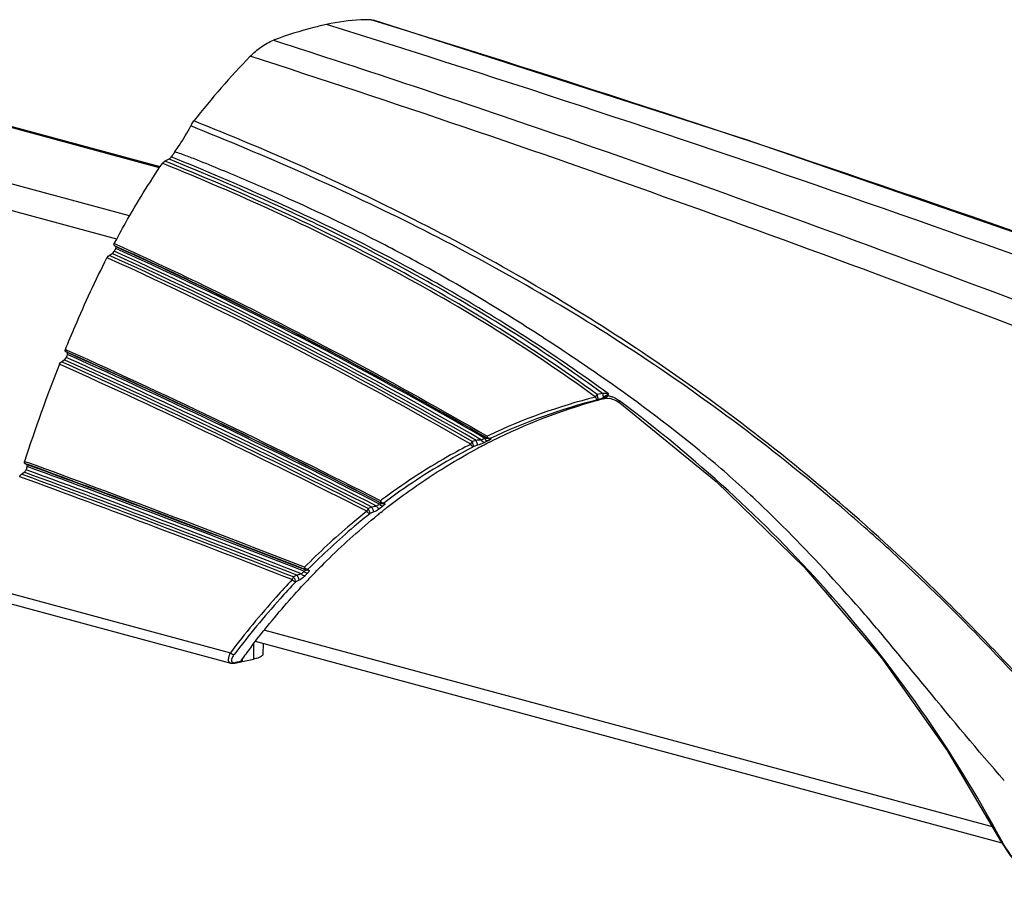
# Model space of a CAD drawing. Units: millimetres. Extents: x 0 to 420, y 0 to 297.
# Drawn here: x 111 to 135, y 178 to 200 of the extents above; entities that cross this region are included whole.
import ezdxf

# ---------------------------------------------------------------- set-up
doc = ezdxf.new("R2010")
doc.units = ezdxf.units.MM
doc.header["$LTSCALE"] = 23.1
doc.layers.add('02___PRT_ALL_AXES', color=7, linetype='CONTINUOUS')
doc.layers.add('7_ALL_FEATURES', color=7, linetype='CONTINUOUS')

msp = doc.modelspace()

# ---------------------------------------------------------------- linework, layer by layer
at = {"layer": '02___PRT_ALL_AXES', "linetype": 'Continuous'}
for p, q in [((114.1422, 195.9336), (105.303, 198.3214)), ((113.3931, 194.7312), (103.1722, 197.4923))]:
    msp.add_line(p, q, dxfattribs=at)
at = {"layer": '7_ALL_FEATURES', "linetype": 'Continuous'}
for p, q in [((119.429, 199.6297), (119.4844, 199.6219)), ((119.4813, 199.6136), (119.429, 199.6297)), ((114.1592, 195.9597), (105.3104, 198.3501)), ((113.0745, 194.1544), (101.8851, 197.1771)), ((114.248, 196.0307), (114.2145, 196.0443)), ((114.3741, 196.1506), (114.2757, 196.099)), ((114.4076, 196.1371), (114.3741, 196.1506)), ((116.9563, 195.1256), (116.9337, 195.1359)), ((113.0129, 194.0428), (113.0306, 194.0348)), ((113.0306, 194.0348), (113.0696, 194.0171)), ((112.8836, 193.747), (112.9558, 193.7921)), ((112.9777, 193.7822), (112.9558, 193.7921)), ((113.0285, 193.8857), (113.0098, 193.8495)), ((113.0122, 193.995), (113.024, 193.9865)), ((113.0122, 193.995), (113.0512, 193.9774)), ((113.024, 193.9865), (113.0359, 193.978)), ((113.0472, 193.9218), (113.0285, 193.8857)), ((113.0359, 193.978), (113.0477, 193.9695)), ((113.0477, 193.9695), (113.0657, 193.9613)), ((113.0512, 193.9774), (113.069, 193.9693)), ((112.8515, 193.6795), (112.8296, 193.6893)), ((112.9252, 193.7283), (112.8836, 193.747)), ((111.7899, 191.3945), (111.8127, 191.3843)), ((111.8154, 191.3337), (111.7953, 191.346)), ((111.7953, 191.346), (111.838, 191.3269)), ((111.8127, 191.3843), (111.8553, 191.3651)), ((111.8355, 191.3213), (111.8154, 191.3337)), ((111.8355, 191.3213), (111.8584, 191.311)), ((111.838, 191.3269), (111.8608, 191.3167)), ((111.6923, 191.09), (111.7616, 191.1376)), ((111.7315, 191.0724), (111.6923, 191.09)), ((111.7795, 191.1296), (111.7616, 191.1376)), ((111.8259, 191.2352), (111.8107, 191.1975)), ((111.841, 191.2728), (111.8259, 191.2352)), ((111.661, 191.022), (111.6433, 191.03)), ((125.0619, 190.1197), (125.108, 190.1325)), ((125.2047, 190.3019), (125.0727, 190.2717)), ((125.131, 190.1534), (125.1018, 190.1467)), ((125.131, 190.1534), (125.2359, 190.1777)), ((125.2504, 190.1773), (125.2171, 190.1703)), ((125.2366, 190.1748), (125.2171, 190.1703)), ((125.2359, 190.1777), (125.2496, 190.1808)), ((125.2365, 190.1748), (125.3853, 190.1785)), ((125.2372, 190.175), (125.2366, 190.1748)), ((125.2396, 190.1682), (125.2534, 190.1719)), ((125.2534, 190.1719), (125.2903, 190.1816)), ((125.2766, 190.1871), (125.2991, 190.1924)), ((125.3853, 190.1785), (125.5457, 190.1249)), ((125.5457, 190.1249), (125.6383, 190.0663)), ((125.6589, 190.0935), (125.6284, 190.1164)), ((122.0458, 189.1279), (121.9511, 189.0962)), ((122.1399, 189.2944), (122.2406, 189.2361)), ((122.2406, 189.2361), (122.2864, 189.2095)), ((122.2864, 189.2095), (122.303, 189.1999)), ((122.303, 189.1999), (122.3389, 189.179)), ((122.3649, 189.2529), (122.3218, 189.2325)), ((122.3387, 189.1789), (122.3526, 189.1709)), ((122.3389, 189.179), (122.3457, 189.175)), ((122.3457, 189.175), (122.3526, 189.1709)), ((122.3996, 189.173), (122.4064, 189.1689)), ((122.4064, 189.1689), (122.4133, 189.1649)), ((122.438, 189.1086), (122.4458, 189.1125)), ((122.0868, 189.0039), (121.9923, 188.9722)), ((110.7716, 188.603), (110.7962, 188.594)), ((110.8233, 188.5255), (110.7806, 188.5519)), ((110.7806, 188.5519), (110.8268, 188.535)), ((110.7962, 188.594), (110.8423, 188.5771)), ((110.8199, 188.4349), (110.8074, 188.3953)), ((110.8325, 188.4743), (110.8199, 188.4349)), ((110.8233, 188.5255), (110.8481, 188.5164)), ((110.8268, 188.535), (110.8515, 188.5259)), ((110.695, 188.2832), (110.7618, 188.3327)), ((110.7377, 188.2676), (110.695, 188.2832)), ((119.6879, 187.6396), (119.6586, 187.6177)), ((119.4443, 187.4606), (119.3564, 187.4231)), ((119.6763, 187.5605), (119.6986, 187.549)), ((119.6778, 187.5632), (119.6986, 187.549)), ((119.7426, 187.562), (119.7636, 187.548)), ((119.8232, 187.4502), (119.8305, 187.4559)), ((119.4935, 187.3396), (119.4057, 187.3021)), ((119.667, 187.3266), (119.7007, 187.3536)), ((117.7829, 185.9038), (117.8074, 185.8848)), ((117.8485, 185.9082), (117.8731, 185.8892)), ((117.5747, 185.7599), (117.4903, 185.7175)), ((109.8774, 185.4541), (115.9119, 183.8239)), ((117.6318, 185.6412), (117.5475, 185.5989)), ((109.9809, 185.1695), (115.9225, 183.5644)), ((134.9449, 179.4758), (116.7797, 184.383)), ((116.4592, 184.0098), (116.4416, 183.9871)), ((116.4914, 184.0473), (116.4861, 183.664)), ((135.189, 179.0675), (116.5411, 184.1051)), ((116.7289, 184.0544), (116.7253, 183.7911)), ((116.0201, 183.5649), (116.1812, 183.5986)), ((116.1724, 183.6075), (116.0428, 183.5803)), ((116.1719, 183.6029), (116.1724, 183.6075)), ((116.2115, 183.6065), (116.2125, 183.6762)), ((116.2115, 183.6065), (116.4861, 183.664)), ((133.8156, 181.3864), (135.1478, 179.1326))]:
    msp.add_line(p, q, dxfattribs=at)
for points in [[(148.356, 189.6223), (138.6, 193.2467), (128.8001, 196.6325), (119.4841, 199.6217)], [(125.6383, 190.0663), (128.041, 188.1035), (130.2469, 185.952), (132.1734, 183.6953), (133.8156, 181.3864)], [(115.9217, 183.5646), (116.0006, 183.5615), (116.0202, 183.5649)], [(135.1478, 179.1326), (135.3838, 178.7603), (135.7152, 178.3948), (136.0835, 178.1339)]]:
    msp.add_lwpolyline(points, dxfattribs=at)
for centre, radius, start, end in [((-14.0106, -224.2408), 443.9315, 68.992188, 72.65809), ((-13.8735, -232.2277), 451.9628, 68.97373, 72.839045), ((130.7958, 184.779), 20.0335, 135.90922, 142.03181), ((130.8518, 184.8373), 19.9681, 144.85632, 145.2998), ((89.5992, 134.7387), 66.2209, 65.649972, 67.998528), ((89.6349, 134.7796), 66.2428, 65.663072, 68.013737), ((70.6565, 100.1656), 102.7384, 59.98699, 65.67371), ((70.6834, 100.2062), 102.7648, 59.92425, 65.677262), ((71.2397, 101.3487), 101.5759, 59.843325, 65.695293), ((70.4963, 99.9466), 102.8582, 60.007606, 65.683151), ((70.5456, 100.039), 102.8285, 60.005618, 65.660755), ((42.9873, 37.9659), 168.1491, 62.872533, 65.82249), ((43.0298, 37.9546), 168.1, 62.872892, 65.828808), ((42.5031, 36.6374), 169.2417, 62.99268, 65.85476), ((42.5464, 36.653), 169.2815, 62.982639, 65.859115), ((42.54, 36.6326), 169.3776, 62.951603, 65.859707), ((43.1799, 38.0317), 167.9201, 62.91612, 65.864785), ((43.1183, 38.0022), 168.0143, 62.89235, 65.849636), ((148.8271, 176.3044), 39.9935, 158.3954, 162.09049), ((42.4931, 36.6224), 169.1846, 62.992603, 65.868579), ((128.7271, 175.7235), 14.9506, 104.31676, 115.18545), ((128.7983, 175.6526), 14.9581, 104.30744, 115.32651), ((129.0239, 175.9279), 14.7345, 105.59853, 116.51564), ((129.1078, 175.6552), 15.0196, 104.92428, 105.44437), ((133.1331, 192.0562), 8.1201, 192.47629, 193.18831), ((127.0127, 183.6936), 6.7209, 105.13086, 105.49553), ((125.0755, 190.4328), 0.2834, 301.95065, 304.97521), ((125.0549, 190.551), 0.3878, 296.36699, 296.9718), ((125.2004, 190.0831), 0.1233, 72.21314, 77.47782), ((122.7409, 201.0232), 11.1288, 283.02789, 283.17061), ((126.6678, 184.962), 5.4066, 104.66341, 105.11022), ((124.824, 191.0679), 0.9613, 300.55398, 301.77511), ((124.8668, 190.9986), 0.8798, 301.78185, 302.33259), ((128.6874, 188.4673), 3.7973, 151.39251, 151.91153), ((128.8673, 175.6862), 15.0182, 116.06705, 116.4268), ((128.8967, 175.736), 14.8987, 116.08472, 116.44473), ((122.273, 187.9944), 1.1822, 89.32193, 90.23165), ((122.3759, 189.2426), 0.0735, 239.81327, 252.14418), ((121.9964, 189.8331), 0.7966, 296.02014, 297.58749), ((122.3896, 189.2346), 0.0737, 239.85579, 256.12716), ((129.0768, 175.8185), 14.856, 116.54345, 116.82537), ((129.1186, 175.738), 14.9467, 117.91422, 118.29441), ((129.1015, 175.7703), 14.9101, 117.18736, 117.91435), ((129.0856, 175.8011), 14.8755, 116.82539, 117.18721), ((-8.2975, -137.2679), 346.76, 68.695894, 69.911009), ((-7.9153, -136.1849), 345.6945, 68.683933, 69.909424), ((-8.0888, -136.2344), 345.9004, 68.664438, 69.88958), ((-7.9718, -136.215), 345.787, 68.669481, 69.902337), ((-8.0488, -136.2484), 345.855, 68.664542, 69.892254), ((-8.3581, -137.294), 346.587, 68.714496, 69.91765), ((-8.3477, -137.2821), 346.6467, 68.714523, 69.907592), ((-8.2979, -137.2525), 346.6712, 68.709952, 69.913577), ((121.3084, 178.3273), 9.3216, 100.79045, 101.53555), ((129.7222, 174.3902), 16.5727, 127.50162, 127.80626), ((120.4412, 183.1716), 4.4405, 100.25074, 100.4864), ((129.7902, 174.3638), 16.5397, 127.51801, 127.82234), ((130.0161, 174.4126), 16.5492, 128.25026, 128.55846), ((129.981, 174.457), 16.4926, 128.01762, 128.25022), ((130.1604, 174.2334), 16.7793, 129.11044, 129.41332), ((130.0935, 174.3157), 16.6732, 128.70755, 129.11054), ((131.5345, 172.3869), 19.2763, 135.65591, 135.92152), ((132.0292, 172.2497), 19.5066, 136.53764, 137.03655), ((131.6121, 172.3488), 19.259, 135.66095, 135.92615), ((131.891, 172.3805), 19.3163, 136.27787, 136.53725), ((134.9387, 169.7538), 23.3393, 142.42202, 143.37854), ((137.9269, 180.6462), 3.1434, 208.28531, 208.54925)]:
    msp.add_arc(centre, radius, start, end, dxfattribs=at)
for points, knots in [([(118.3135, 199.5109), (118.208, 199.4888), (117.76, 199.3838), (117.3212, 199.2415), (116.9909, 199.1189)], [0, 0, 0, 0, 0.2342412, 1, 1, 1, 1]), ([(119.429, 199.6297), (119.3438, 199.6312), (118.9692, 199.6247), (118.5965, 199.5702), (118.3135, 199.5109)], [0, 0, 0, 0, 0.2275599, 1, 1, 1, 1]), ([(116.407, 198.7182), (116.4888, 198.8027), (116.6709, 198.9564), (116.8786, 199.0773), (116.9909, 199.1189)], [0, 0, 0, 0, 0.4953655, 1, 1, 1, 1]), ([(116.9909, 199.1189), (119.337, 198.3628), (125.2006, 196.4132), (134.5368, 193.0473), (141.4892, 190.3447), (144.9621, 188.9446)], [0, 0, 0, 0, 0.2483963, 0.6226542, 1, 1, 1, 1]), ([(144.7503, 188.329), (142.3999, 189.2834), (136.533, 191.6141), (127.1043, 195.1379), (119.9773, 197.5655), (116.407, 198.7182)], [0, 0, 0, 0, 0.2520528, 0.6272269, 1, 1, 1, 1]), ([(114.5236, 196.3315), (114.5622, 196.3863), (114.705, 196.5952), (114.8356, 196.8126), (114.9205, 196.9781)], [0, 0, 0, 0, 0.2650498, 1, 1, 1, 1]), ([(114.9205, 196.9781), (114.9258, 196.9885), (114.95, 197.0324), (114.9788, 197.0738), (115.0024, 197.1041)], [0, 0, 0, 0, 0.2333414, 1, 1, 1, 1]), ([(136.1012, 182.6174), (135.705, 183.0656), (134.8989, 183.9377), (133.6561, 185.1956), (132.391, 186.3932), (130.689, 187.8935), (128.5227, 189.6201), (125.8591, 191.477), (123.1616, 193.1129), (119.5581, 195.0207), (116.7804, 196.2348), (114.9205, 196.9781)], [0, 0, 0, 0, 0.0694593, 0.1378766, 0.2053045, 0.2717073, 0.4013021, 0.5267396, 0.6485018, 0.7674122, 1, 1, 1, 1]), ([(136.1185, 182.6573), (135.7229, 183.1049), (134.9182, 183.9767), (133.2777, 185.6439), (131.1735, 187.582), (128.5637, 189.6862), (125.071, 192.1461), (120.5893, 194.7136), (116.8598, 196.3622), (115.0024, 197.1041)], [0, 0, 0, 0, 0.069393, 0.1377893, 0.2716903, 0.4014483, 0.5269621, 0.7676559, 1, 1, 1, 1]), ([(117.0127, 195.3165), (116.6006, 195.4974), (115.9799, 195.761), (115.2521, 196.0581), (114.8377, 196.2236), (114.6281, 196.2966), (114.5237, 196.3319)], [0, 0, 0, 0, 0.5021709, 0.7523355, 0.8770861, 1, 1, 1, 1]), ([(113.0129, 194.0428), (113.1036, 194.2141), (113.4763, 194.8974), (113.8858, 195.5608), (114.2145, 196.0443)], [0, 0, 0, 0, 0.2489408, 1, 1, 1, 1]), ([(114.2145, 196.0443), (114.2181, 196.0496), (114.2351, 196.0712), (114.257, 196.0892), (114.2757, 196.099)], [0, 0, 0, 0, 0.2331093, 1, 1, 1, 1]), ([(125.0301, 190.2099), (123.3386, 191.443), (119.8349, 193.5904), (116.1011, 195.2813), (114.248, 196.0307)], [0, 0, 0, 0, 0.5115302, 1, 1, 1, 1]), ([(125.0727, 190.2717), (123.3791, 191.5065), (119.8707, 193.6567), (116.1314, 195.349), (114.2757, 196.099)], [0, 0, 0, 0, 0.5115236, 1, 1, 1, 1]), ([(114.3741, 196.1506), (114.3927, 196.1603), (114.4145, 196.1782), (114.4315, 196.1995), (114.4352, 196.2048)], [0, 0, 0, 0, 0.7666621, 1, 1, 1, 1]), ([(135.2399, 180.6377), (134.5751, 181.3857), (133.6816, 182.4711), (132.5352, 183.8654), (131.4392, 185.1706), (130.208, 186.4962), (128.8262, 187.8516), (127.2391, 189.2278), (125.5357, 190.4874), (123.785, 191.6606), (122.4674, 192.4949), (121.1329, 193.2812), (119.3305, 194.2532), (117.9444, 194.9075), (117.0127, 195.3165)], [0, 0, 0, 0, 0.1267561, 0.178005, 0.2286426, 0.3426154, 0.4069903, 0.4737282, 0.6085189, 0.6749679, 0.7406717, 0.8060296, 0.8711115, 1, 1, 1, 1]), ([(125.2047, 190.3019), (123.8881, 191.264), (121.1889, 192.99), (118.3282, 194.4236), (116.9028, 195.0689)], [0, 0, 0, 0, 0.5103254, 1, 1, 1, 1]), ([(125.3537, 190.2855), (124.6798, 190.7815), (123.3161, 191.7169), (120.5476, 193.3946), (118.3989, 194.4723), (116.9563, 195.1256)], [0, 0, 0, 0, 0.2586059, 0.5106196, 1, 1, 1, 1]), ([(112.9558, 193.7921), (112.973, 193.8029), (112.9929, 193.8217), (113.007, 193.8441), (113.0098, 193.8495)], [0, 0, 0, 0, 0.7693687, 1, 1, 1, 1]), ([(113.0472, 193.9218), (113.0497, 193.9266), (113.0565, 193.9408), (113.0567, 193.963), (113.0477, 193.9695)], [0, 0, 0, 0, 0.328107, 1, 1, 1, 1]), ([(113.0657, 193.9613), (113.8466, 193.6085), (116.9977, 192.1341), (120.0712, 190.4951), (122.3387, 189.1789)], [0, 0, 0, 0, 0.2463331, 1, 1, 1, 1]), ([(113.069, 193.9693), (113.8327, 193.6233), (116.9136, 192.1794), (119.9206, 190.5783), (122.1399, 189.2944)], [0, 0, 0, 0, 0.2464071, 1, 1, 1, 1]), ([(113.0696, 194.0171), (113.8487, 193.6637), (116.9924, 192.1875), (120.059, 190.548), (122.3218, 189.2325)], [0, 0, 0, 0, 0.2463278, 1, 1, 1, 1]), ([(111.7899, 191.3945), (111.8699, 191.5904), (112.1938, 192.3653), (112.5451, 193.1292), (112.8296, 193.6893)], [0, 0, 0, 0, 0.2519707, 1, 1, 1, 1]), ([(112.8296, 193.6893), (112.8324, 193.6948), (112.8464, 193.7173), (112.8663, 193.7362), (112.8836, 193.747)], [0, 0, 0, 0, 0.2306502, 1, 1, 1, 1]), ([(111.841, 191.2728), (111.843, 191.2778), (111.8485, 191.2932), (111.8453, 191.3153), (111.8355, 191.3213)], [0, 0, 0, 0, 0.3193885, 1, 1, 1, 1]), ([(111.6433, 191.03), (111.6455, 191.0356), (111.6574, 191.0589), (111.6758, 191.0787), (111.6923, 191.09)], [0, 0, 0, 0, 0.2335358, 1, 1, 1, 1]), ([(111.7616, 191.1376), (111.778, 191.1489), (111.7965, 191.1687), (111.8085, 191.1919), (111.8107, 191.1975)], [0, 0, 0, 0, 0.7666579, 1, 1, 1, 1]), ([(125.1018, 190.1467), (125.0944, 190.1452), (125.0594, 190.148), (125.0329, 190.1837), (125.0301, 190.2099)], [0, 0, 0, 0, 0.2211072, 1, 1, 1, 1]), ([(125.1018, 190.1467), (125.1028, 190.1473), (125.0999, 190.1532), (125.0984, 190.1608), (125.0944, 190.1757), (125.0892, 190.2004), (125.0822, 190.2332), (125.0739, 190.2591), (125.0727, 190.2717)], [0, 0, 0, 0, 0.0288802, 0.104627, 0.2212992, 0.3684819, 0.7041546, 1, 1, 1, 1]), ([(125.3537, 190.2855), (125.3428, 190.2875), (125.2935, 190.2958), (125.2436, 190.3012), (125.2047, 190.3019)], [0, 0, 0, 0, 0.2213644, 1, 1, 1, 1]), ([(125.3537, 190.2855), (125.345, 190.2789), (125.3055, 190.25), (125.2646, 190.2226), (125.2308, 190.2054)], [0, 0, 0, 0, 0.2234086, 1, 1, 1, 1]), ([(125.238, 190.2006), (125.245, 190.2037), (125.2704, 190.216), (125.295, 190.2297), (125.3127, 190.2401)], [0, 0, 0, 0, 0.2721512, 1, 1, 1, 1]), ([(125.238, 190.2006), (125.2387, 190.1986), (125.2411, 190.1926), (125.2436, 190.1864), (125.2464, 190.183)], [0, 0, 0, 0, 0.3190355, 1, 1, 1, 1]), ([(125.2464, 190.183), (125.2469, 190.1824), (125.2478, 190.1814), (125.2491, 190.1808), (125.2496, 190.1808)], [0, 0, 0, 0, 0.6074679, 1, 1, 1, 1]), ([(125.3374, 190.2552), (125.331, 190.2504), (125.3205, 190.2378), (125.3154, 190.2175), (125.3127, 190.1993), (125.3034, 190.1935), (125.2992, 190.1924)], [0, 0, 0, 0, 0.3137465, 0.6143499, 0.8273032, 1, 1, 1, 1]), ([(125.3381, 190.2553), (125.3582, 190.2357), (125.4206, 190.2301), (125.4716, 190.2073), (125.4976, 190.1952)], [0, 0, 0, 0, 0.4954173, 1, 1, 1, 1]), ([(125.4976, 190.1952), (125.5088, 190.19), (125.5545, 190.1673), (125.5976, 190.1395), (125.6284, 190.1164)], [0, 0, 0, 0, 0.2431263, 1, 1, 1, 1]), ([(125.6383, 190.0663), (125.6353, 190.0686), (125.6234, 190.0824), (125.6247, 190.103), (125.6284, 190.1164)], [0, 0, 0, 0, 0.214553, 1, 1, 1, 1]), ([(135.1589, 179.1566), (133.9564, 181.392), (131.1397, 185.4154), (127.5129, 188.6995), (125.6589, 190.0935)], [0, 0, 0, 0, 0.5225087, 1, 1, 1, 1]), ([(122.1834, 189.135), (122.1734, 189.135), (122.1275, 189.134), (122.0816, 189.1315), (122.0458, 189.1279)], [0, 0, 0, 0, 0.2175205, 1, 1, 1, 1]), ([(122.0868, 189.0039), (122.0829, 189.021), (122.0675, 189.0619), (122.0545, 189.1034), (122.0458, 189.1279)], [0, 0, 0, 0, 0.4022587, 1, 1, 1, 1]), ([(122.2618, 189.0758), (122.2463, 189.0725), (122.209, 189.0859), (122.1894, 189.117), (122.1834, 189.135)], [0, 0, 0, 0, 0.454363, 1, 1, 1, 1]), ([(122.3459, 189.1172), (122.3406, 189.1161), (122.316, 189.1159), (122.2941, 189.1325), (122.2829, 189.1474)], [0, 0, 0, 0, 0.2245096, 1, 1, 1, 1]), ([(122.3526, 189.1709), (122.3452, 189.1751), (122.3218, 189.1745), (122.3005, 189.1764), (122.287, 189.1765)], [0, 0, 0, 0, 0.3889255, 1, 1, 1, 1]), ([(122.3218, 189.2325), (122.3208, 189.2268), (122.3189, 189.2079), (122.3272, 189.1859), (122.3389, 189.179)], [0, 0, 0, 0, 0.2991265, 1, 1, 1, 1]), ([(122.3996, 189.173), (122.3948, 189.1721), (122.3724, 189.1717), (122.3517, 189.1855), (122.3405, 189.1986)], [0, 0, 0, 0, 0.2205464, 1, 1, 1, 1]), ([(122.4133, 189.1649), (122.4182, 189.162), (122.3907, 189.1379), (122.3787, 189.1341), (122.3653, 189.127)], [0, 0, 0, 0, 0.2733163, 1, 1, 1, 1]), ([(121.9135, 189.0313), (121.7209, 188.9327), (120.9502, 188.5169), (120.2158, 188.0343), (119.6879, 187.6396)], [0, 0, 0, 0, 0.2472048, 1, 1, 1, 1]), ([(121.9923, 188.9722), (121.7974, 188.8725), (121.018, 188.4517), (120.2757, 187.9624), (119.7426, 187.562)], [0, 0, 0, 0, 0.2471571, 1, 1, 1, 1]), ([(119.8305, 187.4559), (120.006, 187.593), (120.7092, 188.1196), (121.4563, 188.588), (122.0338, 188.8989)], [0, 0, 0, 0, 0.2534351, 1, 1, 1, 1]), ([(121.9922, 188.9722), (121.9848, 188.9707), (121.9493, 188.9731), (121.92, 189.0052), (121.9135, 189.0313)], [0, 0, 0, 0, 0.2207865, 1, 1, 1, 1]), ([(121.9922, 188.9722), (121.9938, 188.9777), (121.9825, 188.9945), (121.9767, 189.0245), (121.964, 189.0606), (121.9537, 189.0845), (121.9511, 189.0962)], [0, 0, 0, 0, 0.1319605, 0.4026928, 0.7262791, 1, 1, 1, 1]), ([(122.2618, 189.0758), (122.2499, 189.0699), (122.1928, 189.043), (122.134, 189.0198), (122.0868, 189.0039)], [0, 0, 0, 0, 0.2106991, 1, 1, 1, 1]), ([(110.8325, 188.4744), (110.8342, 188.4797), (110.8386, 188.4965), (110.8338, 188.519), (110.8233, 188.5255)], [0, 0, 0, 0, 0.3107921, 1, 1, 1, 1]), ([(119.4057, 187.3021), (119.4066, 187.3088), (119.3971, 187.3267), (119.3877, 187.3568), (119.373, 187.391), (119.3607, 187.4126), (119.3564, 187.4231)], [0, 0, 0, 0, 0.1554317, 0.4296002, 0.7419091, 1, 1, 1, 1]), ([(119.4935, 187.3396), (119.4928, 187.3463), (119.4862, 187.3641), (119.4712, 187.4048), (119.4562, 187.4387), (119.4443, 187.4606)], [0, 0, 0, 0, 0.1551634, 0.4293677, 1, 1, 1, 1]), ([(119.6478, 187.4288), (119.6378, 187.421), (119.5892, 187.3866), (119.5365, 187.3579), (119.4935, 187.3396)], [0, 0, 0, 0, 0.2134354, 1, 1, 1, 1]), ([(119.6478, 187.4288), (119.6402, 187.4272), (119.604, 187.4294), (119.5743, 187.4591), (119.5632, 187.4841)], [0, 0, 0, 0, 0.2208565, 1, 1, 1, 1]), ([(119.6986, 187.549), (119.6931, 187.5493), (119.6772, 187.5451), (119.6613, 187.5431), (119.651, 187.5412)], [0, 0, 0, 0, 0.3474482, 1, 1, 1, 1]), ([(119.7174, 187.4825), (119.7124, 187.4815), (119.6894, 187.4808), (119.6676, 187.4936), (119.6551, 187.506)], [0, 0, 0, 0, 0.2228715, 1, 1, 1, 1]), ([(119.6586, 187.6177), (119.6578, 187.6119), (119.6566, 187.5923), (119.6657, 187.5702), (119.6778, 187.5632)], [0, 0, 0, 0, 0.2959559, 1, 1, 1, 1]), ([(119.7426, 187.562), (119.735, 187.5607), (119.6993, 187.5625), (119.668, 187.592), (119.6586, 187.6177)], [0, 0, 0, 0, 0.2195597, 1, 1, 1, 1]), ([(119.7636, 187.548), (119.7661, 187.5462), (119.7705, 187.5354), (119.756, 187.5171), (119.7443, 187.505), (119.7361, 187.4978)], [0, 0, 0, 0, 0.1481808, 0.4780989, 1, 1, 1, 1]), ([(119.3208, 187.3571), (119.1856, 187.25), (118.6447, 186.8078), (118.131, 186.3327), (117.76, 185.9599)], [0, 0, 0, 0, 0.247021, 1, 1, 1, 1]), ([(119.4051, 187.302), (119.2707, 187.1954), (118.7315, 186.7544), (118.2192, 186.2805), (117.8488, 185.9083)], [0, 0, 0, 0, 0.2461975, 1, 1, 1, 1]), ([(117.9311, 185.7312), (118.0568, 185.8626), (118.5601, 186.3742), (119.0931, 186.8566), (119.5071, 187.1968)], [0, 0, 0, 0, 0.2533464, 1, 1, 1, 1]), ([(119.4057, 187.3021), (119.3981, 187.3005), (119.362, 187.3026), (119.3308, 187.3316), (119.3208, 187.3571)], [0, 0, 0, 0, 0.2211133, 1, 1, 1, 1]), ([(117.76, 185.9599), (117.7595, 185.9539), (117.7597, 185.9334), (117.7701, 185.9112), (117.7829, 185.9038)], [0, 0, 0, 0, 0.2907868, 1, 1, 1, 1]), ([(117.8485, 185.9082), (117.8407, 185.907), (117.8049, 185.9082), (117.7715, 185.9349), (117.76, 185.9599)], [0, 0, 0, 0, 0.2204929, 1, 1, 1, 1]), ([(117.5475, 185.5989), (117.5477, 185.6065), (117.5379, 185.6251), (117.5257, 185.6555), (117.5092, 185.6883), (117.4954, 185.7081), (117.4903, 185.7175)], [0, 0, 0, 0, 0.173417, 0.4524955, 0.7573207, 1, 1, 1, 1]), ([(117.6866, 185.7964), (117.6787, 185.7935), (117.6417, 185.7805), (117.6044, 185.7685), (117.5747, 185.7599)], [0, 0, 0, 0, 0.2135863, 1, 1, 1, 1]), ([(117.6318, 185.6412), (117.6288, 185.6609), (117.6074, 185.7006), (117.5885, 185.7401), (117.5747, 185.7599)], [0, 0, 0, 0, 0.4520573, 1, 1, 1, 1]), ([(117.7755, 185.7451), (117.7666, 185.7358), (117.7231, 185.6955), (117.6733, 185.662), (117.6318, 185.6412)], [0, 0, 0, 0, 0.2171542, 1, 1, 1, 1]), ([(117.7755, 185.7451), (117.7678, 185.7434), (117.7315, 185.7452), (117.6998, 185.7721), (117.6866, 185.7964)], [0, 0, 0, 0, 0.2216727, 1, 1, 1, 1]), ([(117.8074, 185.8848), (117.8067, 185.8824), (117.7981, 185.8801), (117.7806, 185.8709), (117.762, 185.865), (117.7489, 185.8604)], [0, 0, 0, 0, 0.1162064, 0.3453075, 1, 1, 1, 1]), ([(117.8377, 185.809), (117.83, 185.8074), (117.7937, 185.8091), (117.762, 185.8361), (117.7489, 185.8604)], [0, 0, 0, 0, 0.2216359, 1, 1, 1, 1]), ([(117.8731, 185.8892), (117.8817, 185.8826), (117.8762, 185.8556), (117.8588, 185.8325), (117.8454, 185.8169), (117.8377, 185.809)], [0, 0, 0, 0, 0.3518701, 0.6413529, 1, 1, 1, 1]), ([(117.4583, 185.6499), (117.3228, 185.5074), (116.7816, 184.9211), (116.2749, 184.3032), (115.9119, 183.8239)], [0, 0, 0, 0, 0.2464614, 1, 1, 1, 1]), ([(117.5474, 185.5989), (117.4132, 185.4578), (116.8731, 184.8728), (116.3675, 184.2563), (116.0045, 183.777)], [0, 0, 0, 0, 0.2446375, 1, 1, 1, 1]), ([(116.4592, 184.0098), (116.5623, 184.1441), (116.9759, 184.6706), (117.4137, 185.1781), (117.7545, 185.5441)], [0, 0, 0, 0, 0.2530454, 1, 1, 1, 1]), ([(117.5475, 185.5989), (117.5398, 185.5972), (117.5036, 185.5991), (117.4705, 185.6251), (117.4583, 185.6499)], [0, 0, 0, 0, 0.2219807, 1, 1, 1, 1]), ([(115.9119, 183.8239), (115.8957, 183.7963), (115.8699, 183.7434), (115.8513, 183.6659), (115.8637, 183.5951), (115.902, 183.5699), (115.9215, 183.5646)], [0, 0, 0, 0, 0.3231738, 0.5872588, 0.7968707, 1, 1, 1, 1]), ([(116.0045, 183.777), (115.9967, 183.7754), (115.9603, 183.7766), (115.9269, 183.8006), (115.9119, 183.8239)], [0, 0, 0, 0, 0.2228769, 1, 1, 1, 1]), ([(116.0045, 183.777), (115.9963, 183.7662), (115.9697, 183.7283), (115.947, 183.6858), (115.9408, 183.6534)], [0, 0, 0, 0, 0.2903643, 1, 1, 1, 1]), ([(116.7253, 183.791), (116.725, 183.7675), (116.6683, 183.7135), (116.6074, 183.6953), (116.5665, 183.6834)], [0, 0, 0, 0, 0.3562424, 1, 1, 1, 1]), ([(115.9408, 183.6534), (115.9384, 183.6406), (115.9365, 183.615), (115.9519, 183.5928), (115.9615, 183.5866)], [0, 0, 0, 0, 0.5342931, 1, 1, 1, 1]), ([(115.9615, 183.5866), (115.9688, 183.5819), (115.9806, 183.578), (115.9926, 183.5766), (115.996, 183.5763)], [0, 0, 0, 0, 0.7172787, 1, 1, 1, 1]), ([(116.1734, 183.5981), (116.1728, 183.5984), (116.1719, 183.6), (116.1719, 183.6018), (116.1719, 183.6028)], [0, 0, 0, 0, 0.4003271, 1, 1, 1, 1]), ([(116.1724, 183.6075), (116.1729, 183.6108), (116.1763, 183.6257), (116.1832, 183.6396), (116.1892, 183.65)], [0, 0, 0, 0, 0.2183733, 1, 1, 1, 1]), ([(116.1795, 183.5982), (116.1783, 183.5979), (116.1763, 183.5975), (116.1741, 183.5977), (116.1734, 183.5981)], [0, 0, 0, 0, 0.5982264, 1, 1, 1, 1]), ([(116.2115, 183.6065), (116.2082, 183.6058), (116.1974, 183.6034), (116.1869, 183.6), (116.1795, 183.5982)], [0, 0, 0, 0, 0.311998, 1, 1, 1, 1]), ([(116.5665, 183.6834), (116.5603, 183.6815), (116.5337, 183.6743), (116.5067, 183.6683), (116.4861, 183.664)], [0, 0, 0, 0, 0.2355001, 1, 1, 1, 1]), ([(135.1477, 179.1326), (135.147, 179.134), (135.1459, 179.1436), (135.1536, 179.1512), (135.1589, 179.1566)], [0, 0, 0, 0, 0.166615, 1, 1, 1, 1]), ([(136.3636, 178.0682), (136.1207, 178.1339), (135.6353, 178.434), (135.3071, 178.8842), (135.1658, 179.1439)], [0, 0, 0, 0, 0.4597635, 1, 1, 1, 1])]:
    msp.add_open_spline(points, degree=3, knots=knots, dxfattribs=at)
for points in [[(113.0041, 194.0133), (113.0041, 194.0236), (113.0081, 194.0338), (113.0129, 194.0428)], [(113.0122, 193.995), (113.0068, 193.9989), (113.0041, 194.0067), (113.0041, 194.0133)], [(111.7846, 191.3645), (111.7834, 191.3746), (111.7861, 191.3851), (111.7899, 191.3945)], [(111.7953, 191.346), (111.7892, 191.3498), (111.7854, 191.3574), (111.7846, 191.3645)], [(125.0727, 190.2717), (125.0525, 190.2569), (125.0365, 190.2341), (125.0301, 190.2099)], [(125.131, 190.1534), (125.1641, 190.1614), (125.1966, 190.1743), (125.2255, 190.1923)], [(125.1869, 190.1745), (125.1693, 190.1651), (125.1503, 190.1581), (125.131, 190.1534)], [(125.2091, 190.1883), (125.202, 190.1832), (125.1946, 190.1786), (125.1869, 190.1745)], [(125.2271, 190.2035), (125.2215, 190.198), (125.2155, 190.1929), (125.2091, 190.1883)], [(122.2829, 189.1474), (122.2763, 189.1562), (122.2711, 189.1662), (122.2677, 189.1766)], [(122.3405, 189.1986), (122.3321, 189.2084), (122.3251, 189.22), (122.3218, 189.2325)], [(122.3996, 189.173), (122.3849, 189.1681), (122.368, 189.1679), (122.3533, 189.1726)], [(122.4133, 189.1649), (122.4002, 189.1605), (122.3853, 189.1598), (122.3719, 189.1631)], [(121.9511, 189.0962), (121.9318, 189.0803), (121.9177, 189.0559), (121.9135, 189.0313)], [(110.7618, 188.3327), (110.7826, 188.348), (110.7995, 188.3707), (110.8073, 188.3953)], [(110.7683, 188.5715), (110.7664, 188.5818), (110.7683, 188.5929), (110.7716, 188.603)], [(110.7806, 188.5519), (110.7741, 188.5559), (110.7697, 188.5639), (110.7683, 188.5715)], [(110.6496, 188.2205), (110.6573, 188.2451), (110.6742, 188.2679), (110.695, 188.2832)], [(119.3564, 187.4231), (119.3374, 187.4068), (119.3242, 187.3819), (119.3208, 187.3571)], [(119.6551, 187.506), (119.6459, 187.5151), (119.6382, 187.5261), (119.633, 187.5379)], [(119.6987, 187.556), (119.6914, 187.5572), (119.6843, 187.5597), (119.6778, 187.5632)], [(119.7196, 187.5418), (119.7123, 187.5431), (119.7052, 187.5456), (119.6986, 187.549)], [(119.7426, 187.562), (119.7292, 187.5557), (119.7132, 187.5534), (119.6987, 187.556)], [(119.7361, 187.4978), (119.7301, 187.4925), (119.7238, 187.4874), (119.7174, 187.4825)], [(119.7636, 187.548), (119.7502, 187.5416), (119.7342, 187.5393), (119.7196, 187.5418)], [(117.8485, 185.9082), (117.8295, 185.8972), (117.8029, 185.8949), (117.7829, 185.9038)], [(117.4903, 185.7175), (117.4719, 185.7007), (117.4602, 185.6748), (117.4583, 185.6499)], [(117.8731, 185.8892), (117.8541, 185.8781), (117.8275, 185.8759), (117.8074, 185.8848)], [(115.996, 183.5763), (116.0031, 183.5758), (116.0104, 183.576), (116.0175, 183.5765)], [(116.0175, 183.5765), (116.026, 183.5772), (116.0344, 183.5786), (116.0428, 183.5803)], [(116.0428, 183.5803), (116.0374, 183.573), (116.0291, 183.5668), (116.0202, 183.5649)], [(116.1892, 183.65), (116.1945, 183.6591), (116.2004, 183.6678), (116.2067, 183.6763)]]:
    msp.add_open_spline(points, degree=3, dxfattribs=at)

doc.saveas('drawing.dxf')
